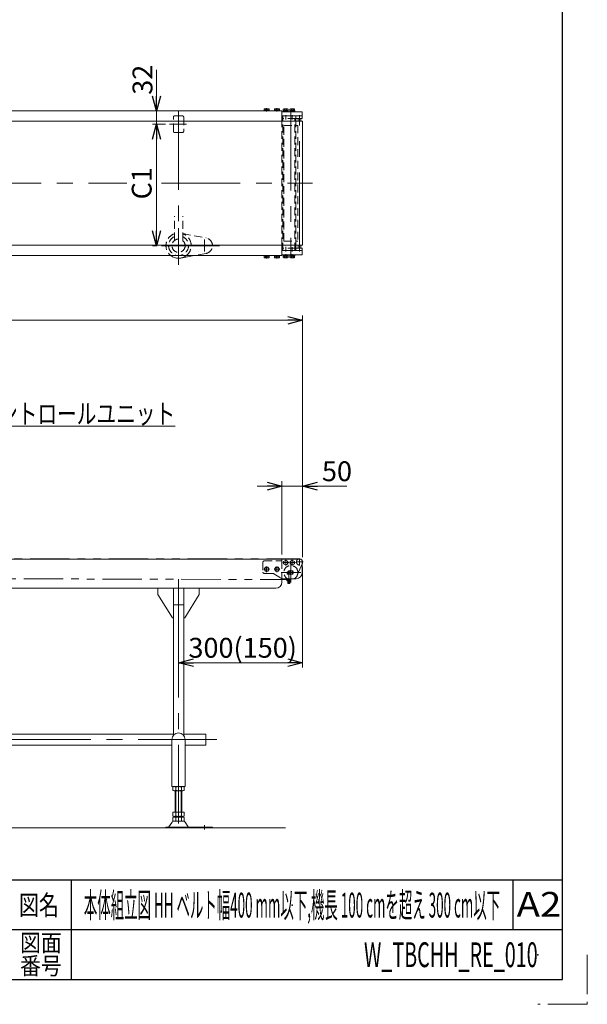
# Model space of a CAD drawing. Units: millimetres. Extents: x -3438 to 3438, y -2316 to 2316.
# Drawn here: x 2066 to 3438, y -2316 to 66 of the extents above; entities that cross this region are included whole.
import ezdxf
from ezdxf.enums import TextEntityAlignment as Align

# ---------------------------------------------------------------- set-up
doc = ezdxf.new("R2010")
doc.units = ezdxf.units.MM
doc.header["$LTSCALE"] = 3
doc.header["$PDSIZE"] = 1
for name, pattern in [('CENTER', [50.8, 31.75, -6.35, 6.35, -6.35]), ('CENTERX2', [101.6, 63.5, -12.7, 12.7, -12.7]), ('DASHED2', [9.525, 6.35, -3.175]), ('PHANTOM', [63.5, 31.75, -6.35, 6.35, -6.35, 6.35, -6.35])]:
    doc.linetypes.add(name, pattern=pattern)
for name, color, linetype in [('13', 7, 'Continuous'), ('2', 7, 'Continuous'), ('21', 7, 'Continuous'), ('22', 7, 'Continuous'), ('23', 7, 'Continuous'), ('3', 7, 'Continuous'), ('5', 7, 'Continuous'), ('6', 7, 'Continuous'), ('ZUWAKU', 7, 'Continuous')]:
    doc.layers.add(name, color=color, linetype=linetype)
doc.styles.add('dcStyle0', font='ＭＳ Ｐゴシック', dxfattribs={"width": 0.75})
doc.styles.add('dcStyle1', font='txt.shx', dxfattribs={"width": 1.2, "bigfont": 'bigfont'})
doc.dimstyles.new('dc_Rotated', dxfattribs={"dimtxt": 48, "dimasz": 36.000023, "dimexe": 12, "dimexo": 12, "dimgap": 10, "dimtad": 3, "dimdsep": 46, "dimtxsty": 'dcStyle0', "dimblk1": 'OPEN30', "dimblk2": 'OPEN30', "dimsah": 1, "dimcen": 0.09, "dimclrd": 2, "dimclre": 2, "dimclrt": 2, "dimadec": 0, "dimazin": 2, "dimtfac": 1, "dimtdec": 4, "dimtmove": 0, "dimatfit": 3, "dimfxl": 1, "dimarcsym": 1})

# ---------------------------------------------------------------- blocks, each defined once
blk = doc.blocks.new('_OPEN30')
at = {"color": 0, "linetype": 'ByBlock', "lineweight": -2}
for p, q in [((-1, 0.267949), (0, 0)), ((0, 0), (-1, -0.267949)), ((0, 0), (-1, 0))]:
    blk.add_line(p, q, dxfattribs=at)
blk = doc.blocks.new('*D99')
at = {"color": 2, "linetype": 'Continuous', "lineweight": 13}
for p, q in [((749.7, -1233.8), (749.7, -649.1)), ((749.7, -661.1), (2749.7, -661.1)), ((2749.7, -1233.8), (2749.7, -649.1))]:
    blk.add_line(p, q, dxfattribs=at)
at = {"color": 2, "xscale": 36.00003369138344, "yscale": 35.99987241868372}
for p, rotation in [((749.7, -661.1), 180), ((2749.7, -661.1), 360)]:
    blk.add_blockref('_OPEN30', p, dxfattribs=dict(at, rotation=rotation))
at = {"color": 2, "insert": (1749.7, -649.1), "char_height": 48, "width": 180, "attachment_point": 8, "style": 'dcStyle0'}
blk.add_mtext('\\T1.00;機長', dxfattribs=at)
blk = doc.blocks.new('*D113')
at = {"color": 2, "linetype": 'Continuous', "lineweight": 13}
for p, q in [((2639.7, -1062.3), (2699.7, -1062.3)), ((2699.7, -1227.3), (2699.7, -1050.3)), ((2699.7, -1062.3), (2749.7, -1062.3)), ((2749.7, -1233.8), (2749.7, -1050.3)), ((2856.4, -1062.3), (2749.7, -1062.3))]:
    blk.add_line(p, q, dxfattribs=at)
at = {"color": 2, "xscale": 36.00003369138344, "yscale": 35.99987241868372}
for p, rotation in [((2699.7, -1062.3), 360), ((2749.7, -1062.3), 180)]:
    blk.add_blockref('_OPEN30', p, dxfattribs=dict(at, rotation=rotation))
at = {"color": 2, "insert": (2796.4, -1050.3), "char_height": 48, "width": 120, "attachment_point": 7, "style": 'dcStyle0'}
blk.add_mtext('\\T1.00;50', dxfattribs=at)
blk = doc.blocks.new('*D125')
at = {"color": 2, "linetype": 'Continuous', "lineweight": 13}
for p, q in [((2749.7, -1257.8), (2749.7, -1501.4)), ((2449.7, -1395.3), (2449.7, -1501.4)), ((2449.7, -1489.4), (2749.7, -1489.4))]:
    blk.add_line(p, q, dxfattribs=at)
at = {"color": 2, "xscale": 36.00003369138344, "yscale": 35.99987241868372}
for p, rotation in [((2449.7, -1489.4), 180), ((2749.7, -1489.4), 360)]:
    blk.add_blockref('_OPEN30', p, dxfattribs=dict(at, rotation=rotation))
at = {"color": 2, "insert": (2604.7, -1477.4), "char_height": 48, "width": 300, "attachment_point": 8, "style": 'dcStyle0'}
blk.add_mtext('\\T1.00;300(150)', dxfattribs=at)
blk = doc.blocks.new('DC_GROUP_W_TBCHH_RE_010_70')
at = {"color": 2, "linetype": 'Continuous', "lineweight": 13}
for p, q in [((1607.2, -960), (1878.1, -917.2)), ((1878.1, -917.2), (2441.3, -917.2))]:
    blk.add_line(p, q, dxfattribs=at)
at = {"color": 2, "xscale": 36.00003369138344, "yscale": 35.99987241868372, "rotation": 188.9686612491204}
blk.add_blockref('_OPEN30', (1607.2, -960), dxfattribs=at)
at = {"color": 2, "style": 'dcStyle0', "width": 0.798722}
blk.add_text('DC:コントロールユニット', height=48, dxfattribs=at).set_placement((1889.3, -911.2), (2441.3, -911.2), align=Align.FIT)
blk = doc.blocks.new('DC_IMAGEDIMGROUP_3')
at = {"color": 2, "linetype": 'Continuous', "lineweight": 13}
for p, q in [((2396.5, -55.4), (2396.5, -154.5)), ((2396.5, -186.5), (2396.5, -154.5)), ((2418.1, -186.5), (2386.5, -186.5)), ((2396.5, -236.5), (2396.5, -186.5))]:
    blk.add_line(p, q, dxfattribs=at)
at = {"color": 2, "xscale": 36.00003369138344, "yscale": 35.99987241868372}
for p, rotation in [((2396.5, -154.5), 270), ((2396.5, -186.5), 90)]:
    blk.add_blockref('_OPEN30', p, dxfattribs=dict(at, rotation=rotation))
at = {"color": 2, "insert": (2386.5, -115.4), "char_height": 48, "width": 120, "attachment_point": 7, "rotation": 90, "style": 'dcStyle0'}
blk.add_mtext('\\T1.00;32', dxfattribs=at)
blk = doc.blocks.new('*D164')
at = {"color": 2, "linetype": 'Continuous', "lineweight": 13}
for p, q in [((2418.1, -186.5), (2386.5, -186.5)), ((2396.5, -480.5), (2396.5, -186.5)), ((2398.2, -480.5), (2386.5, -480.5))]:
    blk.add_line(p, q, dxfattribs=at)
at = {"color": 2, "xscale": 36.00003369138344, "yscale": 35.99987241868372}
for p, rotation in [((2396.5, -186.5), 90), ((2396.5, -480.5), 270)]:
    blk.add_blockref('_OPEN30', p, dxfattribs=dict(at, rotation=rotation))
at = {"color": 2, "insert": (2384.5, -329.5), "char_height": 48, "width": 120, "attachment_point": 8, "rotation": 90, "style": 'dcStyle0'}
blk.add_mtext('\\T1.00;C1', dxfattribs=at)
blk = doc.blocks.new('DC_GROUP_W_TBCHH_RE_010_112')
at = {"color": 3, "linetype": 'CENTERX2', "lineweight": 13}
blk.add_line((2449.7, -437.8), (2449.7, -523.2), dxfattribs=at)
at = {"color": 4, "linetype": 'DASHED2', "lineweight": 13}
for start, end in [(109.1395, 231.8954), (308.1046, 70.8605)]:
    blk.add_arc((2449.7, -480.5), 30.5, start, end, dxfattribs=at)
at = {"color": 3, "linetype": 'Continuous', "lineweight": 18}
blk.add_arc((2449.7, -480.5), 30.5, 231.8954, 308.1046, dxfattribs=at)
blk = doc.blocks.new('DC_GROUP_W_TBCHH_RE_010_117')
at = {"color": 7, "linetype": 'Continuous', "lineweight": 13}
for p, q in [((2681.6, -154.5), (2681.6, -153)), ((2693.8, -153), (2681.6, -153)), ((2681.9, -153), (2681.9, -149.5)), ((2692, -149), (2683.3, -149)), ((2684.8, -153), (2684.8, -149.5)), ((2687.3, -153), (2687.7, -154.5)), ((2687.7, -153), (2688.1, -154.5)), ((2690.5, -153), (2690.5, -149.5)), ((2693.4, -153), (2693.4, -149.5)), ((2693.8, -154.5), (2693.8, -153))]:
    blk.add_line(p, q, dxfattribs=at)
at = {"color": 3, "linetype": 'CENTER', "lineweight": 13}
blk.add_line((2687.7, -147.8), (2687.7, -155.8), dxfattribs=at)
at = {"color": 7, "linetype": 'Continuous', "lineweight": 13}
for centre, radius, start, end in [((2683.3, -151.4), 2.32, 51.4811, 128.5189), ((2687.7, -157.6), 8.51, 70.1808, 109.8192), ((2692, -151.4), 2.32, 51.4811, 128.5189)]:
    blk.add_arc(centre, radius, start, end, dxfattribs=at)
blk = doc.blocks.new('DC_GROUP_W_TBCHH_RE_010_118')
at = {"color": 7, "linetype": 'Continuous', "lineweight": 13}
for p, q in [((2656.6, -154.5), (2656.6, -153)), ((2668.8, -153), (2656.6, -153)), ((2656.9, -153), (2656.9, -149.5)), ((2667, -149), (2658.3, -149)), ((2659.8, -153), (2659.8, -149.5)), ((2662.3, -153), (2662.7, -154.5)), ((2662.7, -153), (2663.1, -154.5)), ((2665.5, -153), (2665.5, -149.5)), ((2668.4, -153), (2668.4, -149.5)), ((2668.8, -154.5), (2668.8, -153))]:
    blk.add_line(p, q, dxfattribs=at)
at = {"color": 3, "linetype": 'CENTER', "lineweight": 13}
blk.add_line((2662.7, -147.8), (2662.7, -155.8), dxfattribs=at)
at = {"color": 7, "linetype": 'Continuous', "lineweight": 13}
for centre, radius, start, end in [((2658.3, -151.4), 2.32, 51.4811, 128.5189), ((2662.7, -157.6), 8.51, 70.1808, 109.8192), ((2667, -151.4), 2.32, 51.4811, 128.5189)]:
    blk.add_arc(centre, radius, start, end, dxfattribs=at)
blk = doc.blocks.new('DC_GROUP_W_TBCHH_RE_010_124')
at = {"color": 7, "linetype": 'Continuous', "lineweight": 13}
for p, q in [((2699.7, -179.5), (2699.7, -154.5)), ((2699.7, -504.5), (2699.7, -479.5))]:
    blk.add_line(p, q, dxfattribs=at)
at = {"color": 4, "linetype": 'DASHED2', "lineweight": 13}
blk.add_line((2699.7, -479.5), (2699.7, -329.5), dxfattribs=at)
blk = doc.blocks.new('DC_GROUP_W_TBCHH_RE_010_127')
at = {"color": 7, "linetype": 'Continuous', "lineweight": 13}
for p, q in [((2681.6, -504.5), (2681.6, -506)), ((2681.6, -506), (2693.8, -506)), ((2681.9, -506), (2681.9, -509.5)), ((2683.3, -510), (2692, -510)), ((2684.8, -506), (2684.8, -509.5)), ((2687.7, -506), (2687.3, -504.5)), ((2688.1, -506), (2687.7, -504.5)), ((2690.5, -506), (2690.5, -509.5)), ((2693.4, -506), (2693.4, -509.5)), ((2693.8, -504.5), (2693.8, -506))]:
    blk.add_line(p, q, dxfattribs=at)
at = {"color": 3, "linetype": 'CENTER', "lineweight": 13}
blk.add_line((2687.7, -511.3), (2687.7, -503.3), dxfattribs=at)
at = {"color": 7, "linetype": 'Continuous', "lineweight": 13}
for centre, radius, start, end in [((2683.3, -507.7), 2.32, 231.4811, 308.5189), ((2687.7, -501.5), 8.51, 250.1808, 289.8192), ((2692, -507.7), 2.32, 231.4811, 308.5189)]:
    blk.add_arc(centre, radius, start, end, dxfattribs=at)
blk = doc.blocks.new('DC_GROUP_W_TBCHH_RE_010_128')
at = {"color": 7, "linetype": 'Continuous', "lineweight": 13}
for p, q in [((2656.6, -504.5), (2656.6, -506)), ((2656.6, -506), (2668.8, -506)), ((2656.9, -506), (2656.9, -509.5)), ((2658.3, -510), (2667, -510)), ((2659.8, -506), (2659.8, -509.5)), ((2662.7, -506), (2662.3, -504.5)), ((2663.1, -506), (2662.7, -504.5)), ((2665.5, -506), (2665.5, -509.5)), ((2668.4, -506), (2668.4, -509.5)), ((2668.8, -504.5), (2668.8, -506))]:
    blk.add_line(p, q, dxfattribs=at)
at = {"color": 3, "linetype": 'CENTER', "lineweight": 13}
blk.add_line((2662.7, -511.3), (2662.7, -503.3), dxfattribs=at)
at = {"color": 7, "linetype": 'Continuous', "lineweight": 13}
for centre, radius, start, end in [((2658.3, -507.7), 2.32, 231.4811, 308.5189), ((2662.7, -501.5), 8.51, 250.1808, 289.8192), ((2667, -507.7), 2.32, 231.4811, 308.5189)]:
    blk.add_arc(centre, radius, start, end, dxfattribs=at)
blk = doc.blocks.new('DC_GROUP_W_TBCHH_RE_010_114')
at = {"layer": '3', "color": 7, "linetype": 'Continuous', "lineweight": 13}
for p, q in [((2748.7, -156.5), (2699.7, -156.5)), ((2699.7, -166.5), (2699.7, -156.5)), ((2699.7, -166.5), (2748.7, -166.5)), ((2748.7, -166.5), (2748.7, -156.5))]:
    blk.add_line(p, q, dxfattribs=at)
blk = doc.blocks.new('DC_GROUP_W_TBCHH_RE_010_115')
at = {"layer": '3', "color": 7, "linetype": 'Continuous', "lineweight": 13}
for p, q in [((2702.4, -156.5), (2702.4, -154.9)), ((2702.4, -154.9), (2714.9, -154.9)), ((2702.4, -156.5), (2714.9, -156.5)), ((2702.6, -154.9), (2702.6, -153.4)), ((2702.6, -153.4), (2714.8, -153.4)), ((2702.9, -153.4), (2702.9, -149.9)), ((2704.3, -149.4), (2713, -149.4)), ((2705.8, -153.4), (2705.8, -149.9)), ((2708.7, -153.4), (2708.3, -154.9)), ((2709.1, -153.4), (2708.7, -154.9)), ((2711.5, -153.4), (2711.5, -149.9)), ((2714.4, -153.4), (2714.4, -149.9)), ((2714.8, -154.9), (2714.8, -153.4)), ((2714.9, -156.5), (2714.9, -154.9))]:
    blk.add_line(p, q, dxfattribs=at)
at = {"layer": '3', "color": 3, "linetype": 'CENTERX2', "lineweight": 13}
blk.add_line((2708.7, -148.2), (2708.7, -157.8), dxfattribs=at)
at = {"layer": '3', "color": 7, "linetype": 'Continuous', "lineweight": 13}
for centre, radius, start, end in [((2704.3, -151.8), 2.32, 51.4811, 128.5189), ((2708.7, -158), 8.51, 70.1808, 109.8192), ((2713, -151.8), 2.32, 51.4811, 128.5189)]:
    blk.add_arc(centre, radius, start, end, dxfattribs=at)
blk = doc.blocks.new('DC_GROUP_W_TBCHH_RE_010_116')
at = {"layer": '3', "color": 7, "linetype": 'Continuous', "lineweight": 13}
for p, q in [((2718.4, -156.5), (2718.4, -154.9)), ((2718.4, -154.9), (2730.9, -154.9)), ((2718.4, -156.5), (2730.9, -156.5)), ((2718.6, -154.9), (2718.6, -153.4)), ((2718.6, -153.4), (2730.8, -153.4)), ((2718.9, -153.4), (2718.9, -149.9)), ((2720.3, -149.4), (2729, -149.4)), ((2721.8, -153.4), (2721.8, -149.9)), ((2724.7, -153.4), (2724.3, -154.9)), ((2725.1, -153.4), (2724.7, -154.9)), ((2727.5, -153.4), (2727.5, -149.9)), ((2730.4, -153.4), (2730.4, -149.9)), ((2730.8, -154.9), (2730.8, -153.4)), ((2730.9, -156.5), (2730.9, -154.9))]:
    blk.add_line(p, q, dxfattribs=at)
at = {"layer": '3', "color": 3, "linetype": 'CENTERX2', "lineweight": 13}
blk.add_line((2724.7, -148.2), (2724.7, -157.8), dxfattribs=at)
at = {"layer": '3', "color": 7, "linetype": 'Continuous', "lineweight": 13}
for centre, radius, start, end in [((2720.3, -151.8), 2.32, 51.4811, 128.5189), ((2724.7, -158), 8.51, 70.1808, 109.8192), ((2729, -151.8), 2.32, 51.4811, 128.5189)]:
    blk.add_arc(centre, radius, start, end, dxfattribs=at)
blk = doc.blocks.new('DC_GROUP_W_TBCHH_RE_010_119')
at = {"layer": '3', "color": 7, "linetype": 'Continuous', "lineweight": 13}
for p, q in [((2702.4, -502.5), (2714.9, -502.5)), ((2702.4, -502.5), (2702.4, -504.1)), ((2702.4, -504.1), (2714.9, -504.1)), ((2702.6, -504.1), (2702.6, -505.6)), ((2702.6, -505.6), (2714.8, -505.6)), ((2702.9, -505.6), (2702.9, -509.1)), ((2704.3, -509.6), (2713, -509.6)), ((2705.8, -505.6), (2705.8, -509.1)), ((2708.7, -505.6), (2708.3, -504.1)), ((2709.1, -505.6), (2708.7, -504.1)), ((2711.5, -505.6), (2711.5, -509.1)), ((2714.4, -505.6), (2714.4, -509.1)), ((2714.8, -504.1), (2714.8, -505.6)), ((2714.9, -502.5), (2714.9, -504.1))]:
    blk.add_line(p, q, dxfattribs=at)
at = {"layer": '3', "color": 3, "linetype": 'CENTERX2', "lineweight": 13}
blk.add_line((2708.7, -510.9), (2708.7, -501.3), dxfattribs=at)
at = {"layer": '3', "color": 7, "linetype": 'Continuous', "lineweight": 13}
for centre, radius, start, end in [((2704.3, -507.3), 2.32, 231.4811, 308.5189), ((2708.7, -501.1), 8.51, 250.1808, 289.8192), ((2713, -507.3), 2.32, 231.4811, 308.5189)]:
    blk.add_arc(centre, radius, start, end, dxfattribs=at)
blk = doc.blocks.new('DC_GROUP_W_TBCHH_RE_010_120')
at = {"layer": '3', "color": 7, "linetype": 'Continuous', "lineweight": 13}
for p, q in [((2718.4, -502.5), (2730.9, -502.5)), ((2718.4, -502.5), (2718.4, -504.1)), ((2718.4, -504.1), (2730.9, -504.1)), ((2718.6, -504.1), (2718.6, -505.6)), ((2718.6, -505.6), (2730.8, -505.6)), ((2718.9, -505.6), (2718.9, -509.1)), ((2720.3, -509.6), (2729, -509.6)), ((2721.8, -505.6), (2721.8, -509.1)), ((2724.7, -505.6), (2724.3, -504.1)), ((2725.1, -505.6), (2724.7, -504.1)), ((2727.5, -505.6), (2727.5, -509.1)), ((2730.4, -505.6), (2730.4, -509.1)), ((2730.8, -504.1), (2730.8, -505.6)), ((2730.9, -502.5), (2730.9, -504.1))]:
    blk.add_line(p, q, dxfattribs=at)
at = {"layer": '3', "color": 3, "linetype": 'CENTERX2', "lineweight": 13}
blk.add_line((2724.7, -510.9), (2724.7, -501.3), dxfattribs=at)
at = {"layer": '3', "color": 7, "linetype": 'Continuous', "lineweight": 13}
for centre, radius, start, end in [((2720.3, -507.3), 2.32, 231.4811, 308.5189), ((2724.7, -501.1), 8.51, 250.1808, 289.8192), ((2729, -507.3), 2.32, 231.4811, 308.5189)]:
    blk.add_arc(centre, radius, start, end, dxfattribs=at)
blk = doc.blocks.new('DC_GROUP_W_TBCHH_RE_010_121')
at = {"layer": '3', "color": 7, "linetype": 'Continuous', "lineweight": 13}
for p, q in [((2699.7, -492.5), (2748.7, -492.5)), ((2699.7, -492.5), (2699.7, -502.5)), ((2748.7, -492.5), (2748.7, -502.5)), ((2748.7, -502.5), (2699.7, -502.5))]:
    blk.add_line(p, q, dxfattribs=at)
blk = doc.blocks.new('DC_GROUP_W_TBCHH_RE_010_122')
at = {"layer": '3', "color": 3, "linetype": 'Continuous', "lineweight": 13}
for p, q in [((2745.7, -172.5), (2738.7, -172.5)), ((2738.7, -486.5), (2745.7, -486.5))]:
    blk.add_line(p, q, dxfattribs=at)
at = {"layer": '3', "color": 7, "linetype": 'Continuous', "lineweight": 13}
for p, q in [((2738.7, -172.5), (2738.7, -179.5)), ((2745.7, -179.5), (2745.7, -172.5)), ((2738.7, -479.5), (2738.7, -486.5)), ((2745.7, -486.5), (2745.7, -479.5))]:
    blk.add_line(p, q, dxfattribs=at)
blk = doc.blocks.new('DC_GROUP_W_TBCHH_RE_010_53')
at = {"layer": '13', "color": 3, "linetype": 'CENTERX2', "lineweight": 13}
for p, q in [((2732.1, -1247.3), (2718.2, -1247.3)), ((2724.7, -1254.2), (2724.7, -1240.4))]:
    blk.add_line(p, q, dxfattribs=at)
at = {"layer": '13', "color": 7, "linetype": 'Continuous', "lineweight": 13}
for p, q in [((2724.7, -1241.5), (2719.7, -1244.4)), ((2719.7, -1244.4), (2719.7, -1250.2)), ((2719.7, -1250.2), (2724.7, -1253.1)), ((2729.7, -1244.4), (2724.7, -1241.5)), ((2724.7, -1253.1), (2729.7, -1250.2)), ((2729.7, -1250.2), (2729.7, -1244.4))]:
    blk.add_line(p, q, dxfattribs=at)
at = {"layer": '13', "color": 3, "linetype": 'Continuous', "lineweight": 13}
blk.add_circle((2724.7, -1247.3), 5, dxfattribs=at)
blk = doc.blocks.new('DC_GROUP_W_TBCHH_RE_010_56')
at = {"layer": '13', "color": 3, "linetype": 'CENTERX2', "lineweight": 13}
for p, q in [((2716.1, -1247.3), (2702.2, -1247.3)), ((2708.7, -1254.2), (2708.7, -1240.4))]:
    blk.add_line(p, q, dxfattribs=at)
at = {"layer": '13', "color": 7, "linetype": 'Continuous', "lineweight": 13}
for p, q in [((2708.7, -1241.5), (2703.7, -1244.4)), ((2703.7, -1244.4), (2703.7, -1250.2)), ((2703.7, -1250.2), (2708.7, -1253.1)), ((2713.7, -1244.4), (2708.7, -1241.5)), ((2708.7, -1253.1), (2713.7, -1250.2)), ((2713.7, -1250.2), (2713.7, -1244.4))]:
    blk.add_line(p, q, dxfattribs=at)
at = {"layer": '13', "color": 3, "linetype": 'Continuous', "lineweight": 13}
blk.add_circle((2708.7, -1247.3), 5, dxfattribs=at)
blk = doc.blocks.new('DC_GROUP_W_TBCHH_RE_010_57')
at = {"layer": '13', "color": 4, "linetype": 'DASHED2', "lineweight": 13}
for p, q in [((2653.7, -1246.3), (2653.7, -1270.3)), ((2656.7, -1243.3), (2699.7, -1243.3)), ((2656.7, -1273.3), (2677.2, -1273.3)), ((2679.9, -1274.1), (2697.4, -1285.5))]:
    blk.add_line(p, q, dxfattribs=at)
at = {"layer": '13', "color": 7, "linetype": 'Continuous', "lineweight": 13}
for p, q in [((2699.7, -1239.3), (2743.7, -1239.3)), ((2699.7, -1243.3), (2699.7, -1239.3)), ((2748.7, -1244.3), (2748.7, -1271.3)), ((2733.7, -1286.3), (2700.1, -1286.3)), ((2712.2, -1269.7), (2712.2, -1275.4)), ((2712.2, -1269.7), (2714.7, -1269.7)), ((2726.2, -1275.4), (2712.2, -1275.4)), ((2715.5, -1267.2), (2726.2, -1267.2))]:
    blk.add_line(p, q, dxfattribs=at)
at = {"layer": '13', "color": 3, "linetype": 'CENTERX2', "lineweight": 13}
for p, q in [((2716.2, -1288.3), (2716.2, -1266.5)), ((2720.2, -1265.7), (2720.2, -1276.7))]:
    blk.add_line(p, q, dxfattribs=at)
at = {"layer": '13', "color": 4, "linetype": 'DASHED2', "lineweight": 13}
for centre, radius, start, end in [((2656.7, -1246.3), 3, 90, 180), ((2656.7, -1270.3), 3, 180, 270), ((2677.2, -1278.3), 5, 56.9761, 90), ((2700.1, -1281.3), 5, 236.9761, 264.4658)]:
    blk.add_arc(centre, radius, start, end, dxfattribs=at)
at = {"layer": '13', "color": 7, "linetype": 'Continuous', "lineweight": 13}
for centre, radius, start, end in [((2743.7, -1244.3), 5, 0, 90), ((2700.1, -1281.3), 5, 264.4658, 270), ((2723.5, -1271.3), 9, 152.8993, 169.7597), ((2718.2, -1271.3), 9, 332.8993, 27.1007), ((2733.7, -1271.3), 15, 270, 360)]:
    blk.add_arc(centre, radius, start, end, dxfattribs=at)
blk = doc.blocks.new('DC_GROUP_W_TBCHH_RE_010_58')
at = {"layer": '13', "color": 7, "linetype": 'Continuous', "lineweight": 13}
for p, q in [((2711.6, -1286.3), (2720.8, -1286.3)), ((2711.6, -1287.6), (2711.6, -1286.3)), ((2714, -1275.4), (2715.7, -1272.5)), ((2715.7, -1272.5), (2716.7, -1272.5)), ((2716.7, -1272.5), (2718.3, -1275.4)), ((2720.8, -1286.3), (2720.8, -1287.6)), ((2711.5, -1287.6), (2720.8, -1287.6)), ((2711.5, -1291.2), (2711.5, -1287.6)), ((2719.6, -1291.6), (2712.7, -1291.6)), ((2713.7, -1297.1), (2713.7, -1291.6)), ((2713.7, -1297.1), (2714.1, -1297.5)), ((2713.8, -1287.6), (2713.8, -1291.2)), ((2714.1, -1297.5), (2718.2, -1297.5)), ((2718.2, -1297.5), (2718.7, -1297.1)), ((2718.5, -1287.6), (2718.5, -1291.2)), ((2718.7, -1291.6), (2718.7, -1297.1)), ((2720.8, -1287.6), (2720.8, -1291.2))]:
    blk.add_line(p, q, dxfattribs=at)
at = {"layer": '13', "color": 6, "linetype": 'Continuous', "lineweight": 13}
for p, q in [((2713.6, -1286.3), (2713.6, -1287.6)), ((2718.7, -1286.3), (2718.7, -1287.6))]:
    blk.add_line(p, q, dxfattribs=at)
at = {"layer": '13', "color": 3, "linetype": 'CENTERX2', "lineweight": 13}
blk.add_line((2716.2, -1272.5), (2716.2, -1297.9), dxfattribs=at)
at = {"layer": '13', "color": 3, "linetype": 'Continuous', "lineweight": 13}
for p, q in [((2718.7, -1297.1), (2713.7, -1297.1)), ((2714.1, -1297.5), (2714.1, -1291.6)), ((2718.2, -1291.6), (2718.2, -1297.5))]:
    blk.add_line(p, q, dxfattribs=at)
at = {"layer": '13', "color": 7, "linetype": 'Continuous', "lineweight": 13}
for centre, radius, start, end in [((2712.7, -1289.5), 2.04, 235.6158, 304.3842), ((2716.2, -1283.9), 7.64, 252.412, 287.588), ((2719.6, -1289.5), 2.04, 235.6158, 304.3842)]:
    blk.add_arc(centre, radius, start, end, dxfattribs=at)
blk = doc.blocks.new('DC_GROUP_W_TBCHH_RE_010_54')
at = {"layer": '23', "color": 3, "linetype": 'CENTERX2', "lineweight": 13}
for p, q in [((2742.2, -1254), (2742.2, -1237.3)), ((2734.2, -1245.8), (2750.9, -1245.8))]:
    blk.add_line(p, q, dxfattribs=at)
at = {"layer": '23', "color": 7, "linetype": 'Continuous', "lineweight": 13}
blk.add_arc((2742.2, -1245.8), 7.5, 330.0736, 119.9264, dxfattribs=at)
at = {"layer": '23', "color": 4, "linetype": 'DASHED2', "lineweight": 13}
blk.add_arc((2742.2, -1245.8), 7.5, 119.9264, 330.0736, dxfattribs=at)
blk = doc.blocks.new('DC_GROUP_W_TBCHH_RE_010_55')
at = {"layer": '22', "color": 3, "linetype": 'CENTERX2', "lineweight": 13}
for p, q in [((2721.2, -1247.5), (2721.2, -1295.1)), ((2745, -1271.3), (2697.4, -1271.3))]:
    blk.add_line(p, q, dxfattribs=at)
at = {"layer": '22', "color": 7, "linetype": 'Continuous', "lineweight": 13}
for p, q in [((2719.1, -1267.3), (2723.2, -1267.3)), ((2723.2, -1275.3), (2719.1, -1275.3))]:
    blk.add_line(p, q, dxfattribs=at)
at = {"layer": '22', "color": 4, "linetype": 'DASHED2', "lineweight": 13}
blk.add_circle((2721.2, -1271.3), 17, dxfattribs=at)
at = {"layer": '22', "color": 7, "linetype": 'Continuous', "lineweight": 13}
for start, end in [(117.266, 242.734), (297.266, 62.734)]:
    blk.add_arc((2721.2, -1271.3), 4.5, start, end, dxfattribs=at)
blk = doc.blocks.new('DC_GROUP_W_TBCHH_RE_010_59')
at = {"layer": '2', "color": 7, "linetype": 'Continuous', "lineweight": 13}
for p, q in [((2659.8, -1258.3), (2656.9, -1263.3)), ((2665.5, -1258.3), (2659.8, -1258.3)), ((2668.4, -1263.3), (2665.5, -1258.3)), ((2656.9, -1263.3), (2659.8, -1268.3)), ((2659.8, -1268.3), (2665.5, -1268.3)), ((2665.5, -1268.3), (2668.4, -1263.3))]:
    blk.add_line(p, q, dxfattribs=at)
at = {"layer": '2', "color": 3, "linetype": 'CENTERX2', "lineweight": 13}
for p, q in [((2662.7, -1270.2), (2662.7, -1256.4)), ((2655.7, -1263.3), (2669.6, -1263.3))]:
    blk.add_line(p, q, dxfattribs=at)
at = {"layer": '2', "color": 3, "linetype": 'Continuous', "lineweight": 13}
blk.add_circle((2662.7, -1263.3), 5, dxfattribs=at)
blk = doc.blocks.new('DC_GROUP_W_TBCHH_RE_010_60')
at = {"layer": '2', "color": 7, "linetype": 'Continuous', "lineweight": 13}
for p, q in [((2684.8, -1258.3), (2681.9, -1263.3)), ((2690.5, -1258.3), (2684.8, -1258.3)), ((2693.4, -1263.3), (2690.5, -1258.3)), ((2681.9, -1263.3), (2684.8, -1268.3)), ((2684.8, -1268.3), (2690.5, -1268.3)), ((2690.5, -1268.3), (2693.4, -1263.3))]:
    blk.add_line(p, q, dxfattribs=at)
at = {"layer": '2', "color": 3, "linetype": 'CENTERX2', "lineweight": 13}
for p, q in [((2687.7, -1270.2), (2687.7, -1256.4)), ((2680.7, -1263.3), (2694.6, -1263.3))]:
    blk.add_line(p, q, dxfattribs=at)
at = {"layer": '2', "color": 3, "linetype": 'Continuous', "lineweight": 13}
blk.add_circle((2687.7, -1263.3), 5, dxfattribs=at)
blk = doc.blocks.new('DC_GROUP_W_TBCHH_RE_010_123')
at = {"layer": '6', "color": 3, "linetype": 'CENTERX2', "lineweight": 13}
blk.add_line((2742.2, -494.2), (2742.2, -164.4), dxfattribs=at)
blk = doc.blocks.new('DC_GROUP_W_TBCHH_RE_010_125')
at = {"layer": '5', "color": 3, "linetype": 'CENTERX2', "lineweight": 13}
blk.add_line((2721.2, -156.5), (2721.2, -502.5), dxfattribs=at)
blk = doc.blocks.new('DC_GROUP_W_TBCHH_RE_010_29')
at = {"layer": 'ZUWAKU', "color": 2, "linetype": 'Continuous'}
for p in [(1584, -2076), (2724, -2076), (456, -2196), (1584, -2196), (3318, -2196)]:
    blk.add_point(p, dxfattribs=at)
blk = doc.blocks.new('DC_GROUP_W_TBCHH_RE_010_126')
at = {"layer": '21', "color": 7, "linetype": 'Continuous', "lineweight": 13}
for p, q in [((2699.7, -179.5), (2699.7, -166.5)), ((2733.2, -166.5), (2699.7, -166.5)), ((2733.2, -166.5), (2733.2, -179.5)), ((2748.7, -166.5), (2733.2, -166.5)), ((2748.7, -172.5), (2748.7, -166.5)), ((2733.2, -172.5), (2748.7, -172.5)), ((2699.7, -479.5), (2699.7, -492.5)), ((2733.2, -492.5), (2699.7, -492.5)), ((2733.2, -492.5), (2733.2, -479.5)), ((2733.2, -486.5), (2748.7, -486.5)), ((2748.7, -492.5), (2733.2, -492.5)), ((2748.7, -486.5), (2748.7, -492.5))]:
    blk.add_line(p, q, dxfattribs=at)
at = {"layer": '21', "color": 4, "linetype": 'DASHED2', "lineweight": 13}
for p, q in [((2701.7, -492.5), (2701.7, -166.5)), ((2699.7, -479.5), (2699.7, -179.5)), ((2733.2, -172.5), (2701.7, -172.5)), ((2731.2, -492.5), (2731.2, -172.5)), ((2733.2, -479.5), (2733.2, -179.5)), ((2733.2, -486.5), (2701.7, -486.5))]:
    blk.add_line(p, q, dxfattribs=at)
at = {"layer": '21', "color": 3, "linetype": 'CENTERX2', "lineweight": 13}
for p, q in [((2708.7, -175.6), (2708.7, -164.6)), ((2724.7, -175.1), (2724.7, -164.5)), ((2708.7, -483.5), (2708.7, -494.5)), ((2724.7, -484), (2724.7, -494.6))]:
    blk.add_line(p, q, dxfattribs=at)

msp = doc.modelspace()

# ---------------------------------------------------------------- linework, layer by layer
at = {"color": 7, "linetype": 'Continuous', "lineweight": 13}
for p, q in [((1607.9555005, -154.53596358), (2699.6555005, -154.53596358)), ((749.6555005, -179.53596358), (2749.6555005, -179.53596358)), ((2749.6555005, -479.53596358), (749.6555005, -479.53596358)), ((2699.6555005, -504.53596358), (799.6555005, -504.53596358)), ((767.1555005, -1239.29213483), (2722.1555005, -1239.29213483)), ((1543.4602606, -1309.29213483), (2684.6555005, -1309.29213483)), ((2399.6555005, -1309.29213483), (2399.6555005, -1324.29213483)), ((2437.1555005, -1665.30464265), (2437.1555005, -1309.29213483)), ((2462.1555005, -1665.30464265), (2462.1555005, -1309.29213483)), ((2499.6555005, -1324.29213483), (2499.6555005, -1309.29213483)), ((2399.6555005, -1324.29213483), (2434.6555005, -1381.29213483)), ((2464.6555005, -1381.29213483), (2499.6555005, -1324.29213483)), ((2434.6555005, -1381.29213483), (2437.1555005, -1381.29213483)), ((2462.1555005, -1381.29213483), (2464.6555005, -1381.29213483)), ((2437.1555005, -1662.09213483), (912.1555005, -1662.09213483)), ((2515.6555005, -1662.09213483), (2462.1555005, -1662.09213483)), ((2515.6555005, -1689.29213483), (2515.6555005, -1662.09213483)), ((915.6555005, -1689.29213483), (2433.6555005, -1689.29213483)), ((2433.6555005, -1675.29213483), (2433.6555005, -1789.29213483)), ((2465.6555005, -1789.29213483), (2465.6555005, -1675.29213483)), ((2465.6555005, -1689.29213483), (2515.6555005, -1689.29213483)), ((2465.6555005, -1789.29213483), (2433.6555005, -1789.29213483)), ((2435.79909403, -1790.17316002), (2435.79909403, -1798.41110964)), ((2439.26319565, -1799.29213483), (2460.04780534, -1799.29213483)), ((2441.6555005, -1851.29213483), (2441.6555005, -1799.29213483)), ((2442.72729727, -1790.17316002), (2442.72729727, -1798.41110964)), ((2456.58370373, -1798.41110964), (2456.58370373, -1790.17316002)), ((2457.6555005, -1799.29213483), (2457.6555005, -1851.29213483)), ((2463.51190696, -1798.41110964), (2463.51190696, -1790.17316002)), ((2435.79909403, -1851.29213483), (2435.79909403, -1860.41110964)), ((2463.51190696, -1851.29213483), (2435.79909403, -1851.29213483)), ((2442.72729727, -1851.29213483), (2442.72729727, -1860.41110964)), ((2456.58370373, -1860.41110964), (2456.58370373, -1851.29213483)), ((2463.51190696, -1860.41110964), (2463.51190696, -1851.29213483)), ((2426.24183552, -1886.34429643), (2433.8682963, -1875.18781162)), ((2435.79909403, -1864.17316002), (2435.79909403, -1872.41110964)), ((2462.04096634, -1873.29213483), (2437.27003465, -1873.29213483)), ((2460.04780534, -1861.29213483), (2439.26319565, -1861.29213483)), ((2460.04780534, -1863.29213483), (2439.26319565, -1863.29213483)), ((2441.6555005, -1863.29213483), (2441.6555005, -1861.29213483)), ((2442.72729727, -1864.17316002), (2442.72729727, -1872.41110964)), ((2456.58370373, -1872.41110964), (2456.58370373, -1864.17316002)), ((2457.6555005, -1861.29213483), (2457.6555005, -1863.29213483)), ((2463.51190696, -1872.41110964), (2463.51190696, -1864.17316002)), ((2473.06916547, -1886.34429643), (2465.4427047, -1875.18781162)), ((2531.6555005, -1887.29213483), (2419.1555005, -1887.29213483)), ((2419.1555005, -1887.29213483), (2419.1555005, -1889.29213483)), ((2531.6555005, -1889.29213483), (2531.6555005, -1887.29213483))]:
    msp.add_line(p, q, dxfattribs=at)
at = {"color": 4, "linetype": 'DASHED2', "lineweight": 13}
for p, q in [((2440.1555005, -166.53596358), (2459.1555005, -166.53596358)), ((2437.1555005, -203.53596358), (2437.1555005, -169.53596358)), ((2462.1555005, -169.53596358), (2462.1555005, -203.53596358)), ((2704.1555005, -189.53596358), (2738.1555005, -189.53596358)), ((2704.1555005, -469.53596358), (2704.1555005, -189.53596358)), ((2738.1555005, -189.53596358), (2738.1555005, -469.53596358)), ((2459.1555005, -206.53596358), (2440.1555005, -206.53596358)), ((2439.6555005, -468.04596758), (2439.6555005, -408.6855484)), ((2459.6555005, -468.04596758), (2459.6555005, -408.6855484)), ((2459.6555005, -451.37135078), (2516.12375446, -461.85519233)), ((2704.1555005, -469.53596358), (2738.1555005, -469.53596358)), ((2516.12375446, -499.21673483), (2487.47322989, -504.53596358)), ((2699.6555005, -1243.29213483), (2699.6555005, -1286.2688288))]:
    msp.add_line(p, q, dxfattribs=at)
at = {"color": 3, "linetype": 'CENTERX2', "lineweight": 13}
for p, q in [((2449.6555005, -154.53596358), (2449.6555005, -526.80551674)), ((2468.59792765, -186.53596358), (2428.07792765, -186.53596358)), ((707.91272372, -329.53596358), (2324.52184181, -329.53596358)), ((2408.52184181, -329.53596358), (2773.90600235, -329.53596358)), ((2512.6555005, -465.61225265), (2512.6555005, -494.90225265)), ((2548.41980121, -480.53596358), (2408.2455005, -480.53596358)), ((2449.6555005, -1287.75987924), (2449.6555005, -1383.25213483)), ((2449.6555005, -1383.25213483), (2449.6555005, -1894.16601734)), ((2542.38204639, -1675.69213483), (795.00692891, -1675.69213483)), ((2512.6555005, -1882.50454778), (2512.6555005, -1892.68564837))]:
    msp.add_line(p, q, dxfattribs=at)
at = {"color": 7, "linetype": 'Continuous', "lineweight": 18}
for p, q in [((2749.6555005, -179.53596358), (2749.6555005, -479.53596358)), ((2699.6555005, -1294.29213483), (2699.6555005, -1286.2688288))]:
    msp.add_line(p, q, dxfattribs=at)
at = {"color": 3, "linetype": 'Continuous', "lineweight": 13}
for p, q in [((2487.47322989, -504.53596358), (2455.22296081, -510.52351743)), ((2437.1555005, -1349.29213483), (2462.1555005, -1349.29213483)), ((2443.1555005, -1799.29213483), (2443.1555005, -1851.29213483)), ((2456.1555005, -1851.29213483), (2456.1555005, -1799.29213483)), ((802.11549052, -1889.29213483), (2708.35627588, -1889.29213483))]:
    msp.add_line(p, q, dxfattribs=at)
at = {"color": 140, "linetype": 'PHANTOM', "lineweight": 13}
for p, q in [((757.1555005, -1238.29213483), (2742.1555005, -1238.29213483)), ((2736.83185897, -1277.86874377), (2749.071541, -1248.69357995)), ((1313.34291183, -1284.55200987), (2721.1555005, -1288.29213483))]:
    msp.add_line(p, q, dxfattribs=at)
at = {"color": 4, "linetype": 'DASHED2', "lineweight": 13}
msp.add_circle((2449.6555005, -480.53596358), 16, dxfattribs=at)
for centre, radius, start, end in [((2440.1555005, -169.53596358), 3, 90, 180), ((2459.1555005, -169.53596358), 3, 0, 90), ((2440.1555005, -203.53596358), 3, 180, 270), ((2459.1555005, -203.53596358), 3, 270, 0), ((2449.6555005, -480.53596358), 24.06159777, 114.5571069362, 65.4428930638), ((2512.6555005, -480.53596358), 19, 280.5177242085, 79.4822757915)]:
    msp.add_arc(centre, radius, start, end, dxfattribs=at)
at = {"color": 7, "linetype": 'Continuous', "lineweight": 13}
for centre, radius, start, end in [((2684.6555005, -1294.29213483), 15, 270, 0), ((2449.6555005, -1675.29213483), 16, 360, 180), ((2439.26319565, -1796.5428954), 7.25076057, 61.4609896847, 118.5390103152), ((2439.26319565, -1792.04137426), 7.25076057, 241.4609896847, 298.5390103153), ((2449.6555005, -1816.97363933), 27.6815045, 75.5057551579, 104.4942448421), ((2449.6555005, -1771.61063033), 27.6815045, 255.5057551579, 284.4942448421), ((2460.04780534, -1796.5428954), 7.25076057, 61.4609896847, 118.5390103153), ((2460.04780534, -1792.04137426), 7.25076057, 241.4609896847, 298.5390103153), ((2437.27003465, -1877.29213483), 4, 90, 148.2589691711), ((2439.26319565, -1854.04137426), 7.25076057, 241.4609896848, 298.5390103153), ((2439.26319565, -1870.5428954), 7.25076057, 61.4609896847, 118.5390103152), ((2439.26319565, -1866.04137426), 7.25076057, 241.4609896848, 298.5390103153), ((2449.6555005, -1833.61063033), 27.6815045, 255.5057551579, 284.4942448421), ((2449.6555005, -1890.97363933), 27.6815045, 75.5057551579, 104.4942448421), ((2449.6555005, -1845.61063033), 27.6815045, 255.5057551579, 284.4942448421), ((2460.04780534, -1854.04137426), 7.25076057, 241.4609896848, 298.5390103153), ((2460.04780534, -1870.5428954), 7.25076057, 61.4609896847, 118.5390103152), ((2460.04780534, -1866.04137426), 7.25076057, 241.4609896848, 298.5390103153), ((2462.04096634, -1877.29213483), 4, 31.7410308288, 90), ((2424.54096634, -1885.29213483), 2, 270, 328.2589691712), ((2474.77003465, -1885.29213483), 2, 211.7410308289, 270)]:
    msp.add_arc(centre, radius, start, end, dxfattribs=at)
at = {"layer": 'ZUWAKU', "color": 7, "linetype": 'Continuous', "lineweight": 25}
for p, q in [((3378, -2256), (3378, 2256)), ((-3378, -2256), (3378, -2256))]:
    msp.add_line(p, q, dxfattribs=at)
at = {"layer": 'ZUWAKU', "color": 4, "linetype": 'Continuous', "lineweight": 25}
for p, q in [((3378, -2016), (2034, -2016)), ((2190, -2016), (2190, -2256)), ((3258, -2016), (3258, -2136)), ((3378, -2136), (-1170, -2136))]:
    msp.add_line(p, q, dxfattribs=at)
at = {"layer": 'ZUWAKU', "color": 91, "linetype": 'PHANTOM', "lineweight": 13}
for p, q in [((3438, -2196), (3438, -2316)), ((3438, -2316), (3318, -2316))]:
    msp.add_line(p, q, dxfattribs=at)

# ---------------------------------------------------------------- block references
at = {"linetype": 'Continuous'}
for name in ['DC_IMAGEDIMGROUP_3', 'DC_GROUP_W_TBCHH_RE_010_118', 'DC_GROUP_W_TBCHH_RE_010_117', 'DC_GROUP_W_TBCHH_RE_010_124', 'DC_GROUP_W_TBCHH_RE_010_112', 'DC_GROUP_W_TBCHH_RE_010_128', 'DC_GROUP_W_TBCHH_RE_010_127', 'DC_GROUP_W_TBCHH_RE_010_70']:
    msp.add_blockref(name, (0, 0), dxfattribs=at)
at = {"layer": '13', "linetype": 'Continuous'}
for name in ['DC_GROUP_W_TBCHH_RE_010_57', 'DC_GROUP_W_TBCHH_RE_010_56', 'DC_GROUP_W_TBCHH_RE_010_53', 'DC_GROUP_W_TBCHH_RE_010_58']:
    msp.add_blockref(name, (0, 0), dxfattribs=at)
at = {"layer": '2', "linetype": 'Continuous'}
for name in ['DC_GROUP_W_TBCHH_RE_010_59', 'DC_GROUP_W_TBCHH_RE_010_60']:
    msp.add_blockref(name, (0, 0), dxfattribs=at)
at = {"layer": '21', "linetype": 'Continuous'}
msp.add_blockref('DC_GROUP_W_TBCHH_RE_010_126', (0, 0), dxfattribs=at)
at = {"layer": '22', "linetype": 'Continuous'}
msp.add_blockref('DC_GROUP_W_TBCHH_RE_010_55', (0, 0), dxfattribs=at)
at = {"layer": '23', "linetype": 'Continuous'}
msp.add_blockref('DC_GROUP_W_TBCHH_RE_010_54', (0, 0), dxfattribs=at)
at = {"layer": '3', "linetype": 'Continuous'}
for name in ['DC_GROUP_W_TBCHH_RE_010_114', 'DC_GROUP_W_TBCHH_RE_010_115', 'DC_GROUP_W_TBCHH_RE_010_116', 'DC_GROUP_W_TBCHH_RE_010_122', 'DC_GROUP_W_TBCHH_RE_010_121', 'DC_GROUP_W_TBCHH_RE_010_119', 'DC_GROUP_W_TBCHH_RE_010_120']:
    msp.add_blockref(name, (0, 0), dxfattribs=at)
at = {"layer": '5', "linetype": 'Continuous'}
msp.add_blockref('DC_GROUP_W_TBCHH_RE_010_125', (0, 0), dxfattribs=at)
at = {"layer": '6', "linetype": 'Continuous'}
msp.add_blockref('DC_GROUP_W_TBCHH_RE_010_123', (0, 0), dxfattribs=at)
at = {"layer": 'ZUWAKU', "linetype": 'Continuous'}
msp.add_blockref('DC_GROUP_W_TBCHH_RE_010_29', (0, 0), dxfattribs=at)

# ---------------------------------------------------------------- texts
at = {"layer": 'ZUWAKU', "color": 2, "style": 'dcStyle1'}
for s, height, width, p, p2 in [('図名', 48, 1.272727, (2064, -2100), (2160, -2100)), ('本体組立図 HH ベルト幅400 mm以下,機長 100 cmを超え 300 cm以下', 60, 0.410577, (2220.75, -2106), (3227.25, -2106)), ('A2', 60, 1.08, (3267.12177144, -2104.18684962), (3375.12177144, -2104.18684962)), ('図面', 42, 1.527273, (2066.4, -2188.41789175), (2167.2, -2188.41789175)), ('W_TBCHH_RE_010', 60, 0.542435, (2898, -2226), (3318, -2226)), ('番号', 42, 1.527273, (2066.4, -2244), (2167.2, -2244))]:
    msp.add_text(s, height=height, dxfattribs=dict(at, width=width)).set_placement(p, p2, align=Align.FIT)

# ---------------------------------------------------------------- dimensions: what is measured, and where the dimension line sits
at = {"linetype": 'Continuous', "lineweight": 13}
dim = msp.add_linear_dim(base=(2396.52184181, -186.53596358), p1=(2410.2455005, -480.53596358), p2=(2430.07792765, -186.53596358), angle=90, text='C1', dimstyle='dc_Rotated', override={"dimtxt": 48, "dimasz": 36.000023, "dimexe": 10, "dimexo": 12, "dimgap": 12, "dimtad": 3, "dimtih": 0, "dimtoh": 0, "dimdec": 2, "dimlfac": 1, "dimzin": 8, "dimtxsty": 'dcStyle0', "dimblk1": 'OPEN30', "dimblk2": 'OPEN30', "dimsah": 1, "dimclrd": 2, "dimclre": 2, "dimclrt": 2, "dimazin": 2, "dimtofl": 1, "dimtolj": 0, "dimtzin": 8, "dimarcsym": 1}, dxfattribs=at)
dim.commit()
dim.dimension.update_dxf_attribs({"geometry": '*D164', "text_midpoint": (2396.52184181, -329.53596358), "dimtype": 160})
for base, p1, text, picture, middle in [((2749.6555005, -661.14606742), (749.6555005, -1245.79213483), '機長', '*D99', (1749.6555005, -661.14606742)), ((2749.6555005, -1489.38833855), (2449.6555005, -1383.25213483), '<>(150)', '*D125', (2604.6555005, -1489.38833855))]:
    dim = msp.add_linear_dim(base=base, p1=p1, p2=(2749.6555005, -1245.79213483), text=text, dimstyle='dc_Rotated', override={"dimtxt": 48, "dimasz": 36.000023, "dimexe": 12, "dimexo": 12, "dimgap": 12, "dimtad": 3, "dimtih": 0, "dimtoh": 0, "dimdec": 3, "dimlfac": 1, "dimzin": 8, "dimtxsty": 'dcStyle0', "dimblk1": 'OPEN30', "dimblk2": 'OPEN30', "dimsah": 1, "dimclrd": 2, "dimclre": 2, "dimclrt": 2, "dimazin": 2, "dimtofl": 1, "dimtolj": 0, "dimtzin": 8, "dimarcsym": 1}, dxfattribs=at)
    dim.commit()
    dim.dimension.update_dxf_attribs({"geometry": picture, "text_midpoint": middle, "dimtype": 160})
dim = msp.add_linear_dim(base=(2749.6555005, -1062.31516417), p1=(2699.6555005, -1239.29213483), p2=(2749.6555005, -1245.79213483), dimstyle='dc_Rotated', override={"dimtxt": 48, "dimasz": 36.000023, "dimexe": 12, "dimexo": 12, "dimgap": 12, "dimtad": 3, "dimtih": 0, "dimtoh": 0, "dimdec": 3, "dimlfac": 1, "dimzin": 8, "dimtxsty": 'dcStyle0', "dimblk1": 'OPEN30', "dimblk2": 'OPEN30', "dimsah": 1, "dimclrd": 2, "dimclre": 2, "dimclrt": 2, "dimazin": 2, "dimtofl": 1, "dimtolj": 0, "dimtzin": 8, "dimarcsym": 1}, dxfattribs=at)
dim.commit()
dim.dimension.update_dxf_attribs({"geometry": '*D113', "text_midpoint": (2820.4315005, -1062.31516417), "dimtype": 160})

doc.saveas('drawing.dxf')
